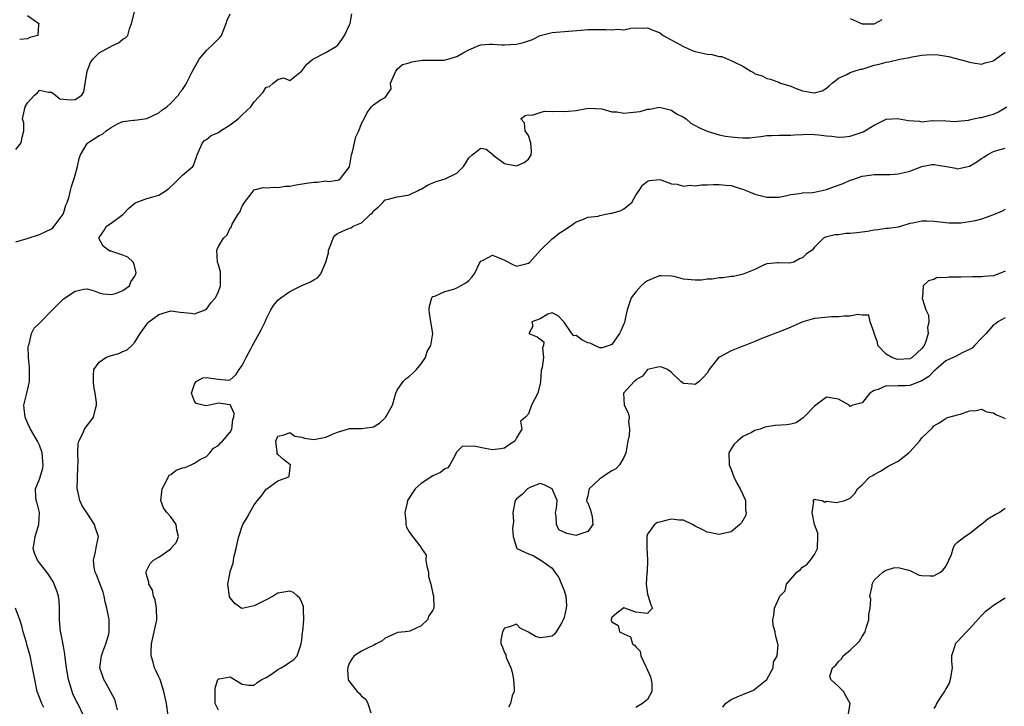
# Model space of a CAD drawing. Units: inches. Extents: x 2601000 to 2604000, y 1506000 to 1509000.
# Drawn here: x 2601832 to 2601997, y 1506795 to 1506910 of the extents above; entities that cross this region are included whole.
import ezdxf

# ---------------------------------------------------------------- set-up
doc = ezdxf.new("R2010")
doc.units = ezdxf.units.IN
doc.header["$MEASUREMENT"] = 0
doc.layers.add('LD26011506_2ft', color=53, linetype='Continuous')

msp = doc.modelspace()

# ---------------------------------------------------------------- linework, layer by layer
at = {"layer": 'LD26011506_2ft'}
for points, elevation in [([(2601831, 1506887.87), (2601831.93, 1506889), (2601832.09, 1506889.91), (2601832.35, 1506891), (2601832.35, 1506892.35), (2601832.17, 1506893), (2601832.58, 1506895), (2601833, 1506895.69), (2601834.18, 1506897), (2601834.65, 1506897.35), (2601835, 1506897.79), (2601836.5, 1506897.5), (2601837, 1506897.46), (2601837.69, 1506897), (2601838.38, 1506896.38), (2601839, 1506896.29), (2601840.17, 1506896.17), (2601841, 1506896.26), (2601842.12, 1506897), (2601842.46, 1506897.54), (2601842.99, 1506900.99), (2601843.55, 1506902.45), (2601843.94, 1506903), (2601845, 1506904.1), (2601846.76, 1506905), (2601846.9, 1506905.1), (2601847, 1506905.2), (2601848.26, 1506905.74), (2601849, 1506906.34), (2601849.41, 1506906.59), (2601849.79, 1506907), (2601850.08, 1506908.08), (2601850.43, 1506909), (2601850.94, 1506910.94)], 8414), ([(2601831, 1506872.37), (2601832.95, 1506872.95), (2601835, 1506873.62), (2601835.95, 1506874.05), (2601837, 1506874.59), (2601837.24, 1506874.76), (2601837.46, 1506875), (2601838.94, 1506877), (2601839, 1506877.14), (2601839.44, 1506878.56), (2601839.64, 1506879), (2601839.99, 1506879.99), (2601840.22, 1506881), (2601840.34, 1506881.66), (2601840.83, 1506883), (2601841, 1506883.55), (2601841.37, 1506885), (2601841.64, 1506886.36), (2601841.89, 1506887), (2601843, 1506888.88), (2601843.11, 1506889), (2601845, 1506890.21), (2601845.54, 1506890.46), (2601846.19, 1506891), (2601847, 1506891.53), (2601848.2, 1506892.2), (2601849, 1506892.54), (2601850.78, 1506892.78), (2601851, 1506892.79), (2601853, 1506893.05), (2601855, 1506894.02), (2601855.52, 1506894.48), (2601856.35, 1506895), (2601857, 1506895.61), (2601858.34, 1506897), (2601858.56, 1506897.44), (2601859, 1506897.93), (2601859.43, 1506898.57), (2601859.68, 1506899), (2601860.66, 1506901), (2601861.77, 1506903), (2601863, 1506904.47), (2601864.32, 1506905.68), (2601865.32, 1506906.68), (2601865.52, 1506907), (2601866.3, 1506909), (2601866.46, 1506909.54), (2601867, 1506910.62)], 8412), ([(2601833, 1506910.36), (2601834.86, 1506909), (2601834.83, 1506908.83), (2601834.73, 1506907), (2601833.37, 1506906.63), (2601833, 1506906.42), (2601831.67, 1506906.33)], 8416), ([(2601842.4, 1506793), (2601841.41, 1506795), (2601841.26, 1506795.26), (2601841, 1506795.76), (2601840.6, 1506796.6), (2601840.45, 1506797), (2601840.26, 1506797.74), (2601839.85, 1506799), (2601839.53, 1506801), (2601839.29, 1506802.71), (2601839.27, 1506803.27), (2601839, 1506804.59), (2601838.63, 1506806.63), (2601838.54, 1506807), (2601838.43, 1506808.43), (2601838.36, 1506809), (2601838.33, 1506809.67), (2601838.36, 1506811), (2601838.27, 1506812.27), (2601838.18, 1506813), (2601837.88, 1506813.88), (2601837.47, 1506815), (2601837.32, 1506815.32), (2601837, 1506815.85), (2601836.54, 1506816.54), (2601835, 1506818.6), (2601834.68, 1506819), (2601834.17, 1506820.17), (2601833.91, 1506821), (2601834.11, 1506821.89), (2601834.27, 1506823), (2601834.91, 1506825), (2601834.97, 1506827), (2601834.6, 1506828.6), (2601834.45, 1506829), (2601834.36, 1506829.64), (2601834.31, 1506831), (2601835, 1506832.58), (2601835.55, 1506834.45), (2601835.61, 1506835), (2601835.56, 1506835.56), (2601835.47, 1506837), (2601835, 1506838.31), (2601834.65, 1506839), (2601834.02, 1506840.02), (2601833.47, 1506841), (2601833, 1506842.07), (2601832.57, 1506843), (2601832.43, 1506844.43), (2601832.35, 1506845), (2601832.87, 1506847), (2601833.3, 1506849), (2601833.32, 1506851.32), (2601833.16, 1506853), (2601833.11, 1506854.89), (2601833.14, 1506855), (2601833.24, 1506855.24), (2601833.65, 1506857), (2601834.08, 1506857.92), (2601835, 1506858.74), (2601835.11, 1506858.89), (2601837.15, 1506861), (2601839, 1506862.81), (2601841, 1506864.12), (2601842.46, 1506864.46), (2601843, 1506864.5), (2601844.19, 1506864.19), (2601845, 1506863.84), (2601845.66, 1506863.66), (2601847, 1506863.57), (2601847.74, 1506863.74), (2601849, 1506864.22), (2601850.08, 1506865), (2601850.34, 1506865.66), (2601851, 1506866.61), (2601851.1, 1506866.9), (2601851.16, 1506867), (2601851.2, 1506867.2), (2601850.84, 1506868.84), (2601850.73, 1506869), (2601849.8, 1506869.8), (2601849, 1506870.18), (2601847.27, 1506870.73), (2601847, 1506870.8), (2601846.82, 1506870.82), (2601845.67, 1506871.67), (2601845, 1506872.89), (2601844.97, 1506873), (2601845, 1506873.09), (2601845.78, 1506874.22), (2601846.22, 1506875), (2601847, 1506875.53), (2601849, 1506876.99), (2601849.99, 1506878.01), (2601851.06, 1506878.94), (2601851.21, 1506879), (2601853, 1506879.64), (2601853.86, 1506879.86), (2601855, 1506880.2), (2601856.25, 1506881), (2601856.68, 1506881.32), (2601857.72, 1506882.28), (2601859, 1506883.56), (2601860.7, 1506885), (2601860.84, 1506885.16), (2601861.45, 1506887), (2601861.85, 1506887.85), (2601862.34, 1506889), (2601862.65, 1506889.35), (2601863, 1506889.53), (2601863.79, 1506890.21), (2601865, 1506890.74), (2601865.34, 1506891), (2601867, 1506891.99), (2601868.31, 1506893), (2601869, 1506893.69), (2601870.45, 1506895), (2601871, 1506895.88), (2601872.52, 1506897.48), (2601873, 1506898.31), (2601873.56, 1506898.44), (2601874.19, 1506899), (2601875, 1506899.6), (2601875.9, 1506899.9), (2601877, 1506899.46), (2601878.94, 1506901), (2601879, 1506901.03), (2601879.85, 1506902.15), (2601880.87, 1506903), (2601883, 1506904.15), (2601884.52, 1506905), (2601884.82, 1506905.18), (2601885, 1506905.33), (2601885.7, 1506906.3), (2601886.13, 1506907), (2601887, 1506908.74), (2601887.09, 1506909), (2601887.41, 1506910.59)], 8410), ([(2601971, 1506909.81), (2601973, 1506908.91), (2601974.95, 1506908.95), (2601975, 1506908.96), (2601975.12, 1506909), (2601976.33, 1506909.67)], 8410), ([(2601848.09, 1506793.91), (2601847.65, 1506795.65), (2601846.26, 1506798.26), (2601845.77, 1506799), (2601845.14, 1506801), (2601845.38, 1506803), (2601845.63, 1506803.63), (2601846.11, 1506805), (2601846.61, 1506806.61), (2601846.71, 1506807), (2601846.66, 1506808.66), (2601846.67, 1506809), (2601846.64, 1506809.36), (2601846.31, 1506811), (2601846.02, 1506812.02), (2601845.87, 1506813), (2601845.66, 1506813.66), (2601845.14, 1506815.14), (2601844.54, 1506816.54), (2601844.31, 1506817), (2601844.19, 1506817.81), (2601844.05, 1506819), (2601844.4, 1506820.4), (2601844.57, 1506821.43), (2601844.91, 1506823), (2601844.41, 1506824.41), (2601844.25, 1506825), (2601843, 1506826.91), (2601842.13, 1506828.13), (2601841.75, 1506829), (2601841.41, 1506830.59), (2601841.31, 1506831), (2601841.41, 1506834.59), (2601841.49, 1506835.49), (2601841.43, 1506837), (2601841.46, 1506838.54), (2601841.58, 1506839), (2601842.24, 1506840.24), (2601842.54, 1506841), (2601843, 1506841.62), (2601843.63, 1506842.37), (2601844.04, 1506843), (2601844.37, 1506844.37), (2601844.58, 1506845), (2601844.57, 1506845.43), (2601844.35, 1506847), (2601844.12, 1506848.12), (2601844.04, 1506849), (2601844.04, 1506849.96), (2601844.13, 1506851), (2601845, 1506852.22), (2601846.11, 1506853), (2601847, 1506853.31), (2601848.32, 1506853.68), (2601849, 1506854.03), (2601849.7, 1506854.3), (2601850.46, 1506855), (2601851, 1506855.58), (2601851.87, 1506857), (2601852.35, 1506857.65), (2601853.17, 1506858.83), (2601853.34, 1506859), (2601855, 1506860.23), (2601857, 1506860.82), (2601858.59, 1506860.59), (2601860.42, 1506860.42), (2601861, 1506860.34), (2601862.8, 1506861), (2601863, 1506861.12), (2601863.8, 1506862.2), (2601864.52, 1506863), (2601865, 1506864.05), (2601865.36, 1506865), (2601865.33, 1506866.67), (2601865.37, 1506867), (2601865.38, 1506867.38), (2601865, 1506868.52), (2601864.86, 1506869), (2601864.75, 1506871), (2601865, 1506871.6), (2601865.88, 1506873), (2601866.46, 1506873.54), (2601867, 1506874.72), (2601867.15, 1506874.85), (2601867.19, 1506875), (2601867.34, 1506875.34), (2601868.31, 1506877), (2601868.61, 1506877.39), (2601869, 1506878.39), (2601869.4, 1506879), (2601870.66, 1506880.66), (2601871, 1506881.08), (2601872.53, 1506881.47), (2601873, 1506881.43), (2601874.44, 1506881.56), (2601875, 1506881.47), (2601876.28, 1506881.72), (2601877, 1506881.73), (2601878.05, 1506881.95), (2601879.8, 1506882.2), (2601881, 1506882.41), (2601881.61, 1506882.4), (2601883, 1506882.61), (2601883.47, 1506882.53), (2601885, 1506882.71), (2601885.19, 1506882.81), (2601885.49, 1506883), (2601887, 1506884.99), (2601887.35, 1506887), (2601887.48, 1506887.48), (2601888.03, 1506889.97), (2601888.55, 1506891), (2601889, 1506892.25), (2601889.44, 1506893), (2601889.95, 1506894.05), (2601890.69, 1506895), (2601891, 1506895.34), (2601892.21, 1506896.21), (2601893, 1506896.57), (2601893.27, 1506897), (2601893.98, 1506898.02), (2601893.87, 1506899), (2601894.77, 1506901), (2601895, 1506901.31), (2601895.9, 1506902.1), (2601897, 1506902.4), (2601897.44, 1506902.56), (2601899.17, 1506902.83), (2601902.85, 1506902.85), (2601903.11, 1506902.89), (2601905, 1506903.46), (2601906.07, 1506904.07), (2601907, 1506904.56), (2601908.69, 1506905.31), (2601909, 1506905.42), (2601910.47, 1506905.53), (2601911, 1506905.53), (2601912.56, 1506905.44), (2601913, 1506905.39), (2601915, 1506905.5), (2601916.2, 1506905.8), (2601917, 1506906.09), (2601917.69, 1506906.31), (2601919, 1506906.96), (2601921, 1506907.46), (2601923.71, 1506907.71), (2601925.88, 1506907.88), (2601927, 1506907.98), (2601927.97, 1506907.97), (2601929, 1506908.01), (2601929.99, 1506907.99), (2601931, 1506907.92), (2601932.03, 1506908.03), (2601933, 1506907.95), (2601934.2, 1506908.2), (2601935, 1506908.25), (2601936.23, 1506908.23), (2601937, 1506908.24), (2601937.86, 1506907.86), (2601939, 1506907.46), (2601939.28, 1506907.28), (2601939.63, 1506907), (2601943, 1506905.14), (2601944.46, 1506904.46), (2601945, 1506904.27), (2601947, 1506903.84), (2601947.77, 1506903.77), (2601949, 1506903.47), (2601949.44, 1506903.44), (2601950.44, 1506903), (2601951, 1506902.81), (2601951.45, 1506902.55), (2601953, 1506901.86), (2601954.31, 1506901), (2601954.76, 1506900.76), (2601955, 1506900.58), (2601956.19, 1506900.19), (2601957, 1506899.75), (2601957.64, 1506899.64), (2601959.1, 1506899.1), (2601959.28, 1506899), (2601961, 1506898.48), (2601961.92, 1506898.08), (2601963, 1506897.71), (2601964.6, 1506897.4), (2601965, 1506897.39), (2601966.28, 1506897.72), (2601967, 1506898.14), (2601967.46, 1506898.54), (2601967.94, 1506899), (2601969, 1506899.81), (2601970.43, 1506900.43), (2601971, 1506900.76), (2601971.62, 1506901), (2601972.69, 1506901.31), (2601973, 1506901.36), (2601973.5, 1506901.49), (2601975, 1506901.98), (2601975.82, 1506902.18), (2601977, 1506902.51), (2601977.44, 1506902.56), (2601979.3, 1506903), (2601981, 1506903.31), (2601981.4, 1506903.4), (2601983, 1506903.67), (2601983.76, 1506903.76), (2601985, 1506903.79), (2601985.75, 1506903.75), (2601987.47, 1506903.47), (2601990.64, 1506902.64), (2601991, 1506902.51), (2601991.62, 1506902.38), (2601993, 1506902.17), (2601993.63, 1506902.37), (2601995, 1506902.72), (2601995.15, 1506902.85), (2601995.38, 1506903), (2601997, 1506904.18)], 8408), ([(2601856.59, 1506793), (2601856.28, 1506795), (2601855.88, 1506797), (2601855.21, 1506799), (2601855, 1506799.48), (2601854.5, 1506800.5), (2601854.31, 1506801), (2601854.05, 1506801.95), (2601853.7, 1506803), (2601853.7, 1506803.7), (2601853.77, 1506805), (2601854, 1506806), (2601854.25, 1506807), (2601854.65, 1506809), (2601854.63, 1506811), (2601854.38, 1506812.38), (2601854.14, 1506813), (2601853.97, 1506813.97), (2601853.31, 1506815), (2601853.34, 1506815.34), (2601853, 1506816.4), (2601852.9, 1506816.9), (2601852.87, 1506817), (2601852.89, 1506817.11), (2601853, 1506817.36), (2601853.56, 1506818.44), (2601854.12, 1506819), (2601855, 1506819.53), (2601857, 1506820.95), (2601857.05, 1506821), (2601857.95, 1506822.05), (2601858.33, 1506823), (2601858.03, 1506824.03), (2601857.91, 1506825), (2601857, 1506826.27), (2601856.34, 1506827), (2601855.8, 1506827.8), (2601855.36, 1506829), (2601855.53, 1506830.47), (2601855.56, 1506831), (2601856.31, 1506832.31), (2601856.72, 1506833.28), (2601857, 1506833.38), (2601857.91, 1506834.09), (2601859, 1506834.5), (2601859.42, 1506834.58), (2601860.44, 1506835), (2601861, 1506835.3), (2601861.84, 1506835.84), (2601863, 1506836.43), (2601863.59, 1506837), (2601864.18, 1506837.82), (2601865, 1506838.22), (2601865.33, 1506838.67), (2601865.68, 1506839), (2601867, 1506840.5), (2601867.27, 1506841), (2601867.41, 1506842.59), (2601867.59, 1506843), (2601867.63, 1506843.63), (2601867, 1506845.11), (2601866.92, 1506845.08), (2601865, 1506845.33), (2601863.49, 1506845), (2601862.91, 1506844.91), (2601861.3, 1506845.3), (2601861, 1506845.69), (2601860.52, 1506847), (2601861, 1506848.54), (2601861.29, 1506849), (2601862.41, 1506849.59), (2601863, 1506849.65), (2601864.56, 1506849.44), (2601865, 1506849.37), (2601866.78, 1506849.22), (2601867, 1506849.25), (2601867.93, 1506850.07), (2601868.5, 1506851), (2601869, 1506851.65), (2601869.64, 1506853), (2601870.44, 1506854.44), (2601870.7, 1506855), (2601871.87, 1506857), (2601872.26, 1506857.74), (2601872.83, 1506859), (2601873, 1506859.45), (2601873.78, 1506861), (2601874.26, 1506861.74), (2601875, 1506862.61), (2601875.21, 1506862.79), (2601875.48, 1506863), (2601877, 1506864.05), (2601878.87, 1506865), (2601879, 1506865.08), (2601880.35, 1506865.65), (2601881, 1506866.04), (2601881.64, 1506866.36), (2601882.18, 1506867), (2601883, 1506869), (2601883.45, 1506870.55), (2601883.5, 1506871), (2601883.79, 1506871.79), (2601884.27, 1506873), (2601884.56, 1506873.44), (2601885, 1506873.76), (2601885.81, 1506874.19), (2601887, 1506874.68), (2601887.25, 1506874.75), (2601887.61, 1506875), (2601889, 1506875.6), (2601890.51, 1506877), (2601890.78, 1506877.22), (2601891, 1506877.56), (2601891.81, 1506878.19), (2601892.56, 1506879), (2601893, 1506879.44), (2601893.53, 1506879.53), (2601895, 1506879.96), (2601896.1, 1506880.1), (2601897, 1506880.28), (2601898.52, 1506881), (2601898.82, 1506881.18), (2601899, 1506881.24), (2601900.09, 1506881.91), (2601901, 1506882.29), (2601901.52, 1506882.48), (2601903.07, 1506882.94), (2601905, 1506883.89), (2601906.12, 1506885), (2601906.46, 1506885.54), (2601907, 1506886.49), (2601907.58, 1506887), (2601909, 1506888.1), (2601909.9, 1506887.9), (2601911, 1506887.09), (2601911.05, 1506887.05), (2601911.06, 1506887), (2601913, 1506885.51), (2601915, 1506885.11), (2601916.31, 1506885.69), (2601917, 1506886.24), (2601917.47, 1506887), (2601917.51, 1506887.51), (2601917.43, 1506889), (2601917, 1506890.24), (2601916.44, 1506891), (2601916.34, 1506892.34), (2601915.72, 1506893), (2601916.45, 1506893.55), (2601917, 1506893.67), (2601917.64, 1506893.64), (2601919, 1506894.09), (2601919.7, 1506894.3), (2601921, 1506894.22), (2601921.71, 1506894.29), (2601923, 1506894.25), (2601923.71, 1506894.29), (2601925, 1506894.42), (2601926.76, 1506894.76), (2601927.19, 1506894.81), (2601929.33, 1506894.67), (2601931, 1506894.17), (2601931.82, 1506894.17), (2601933, 1506893.96), (2601934.06, 1506894.06), (2601935.74, 1506894.26), (2601937, 1506894.62), (2601937.39, 1506894.61), (2601939, 1506894.95), (2601941, 1506894.46), (2601941.86, 1506893.86), (2601943, 1506893.29), (2601943.48, 1506893), (2601944.25, 1506892.26), (2601945, 1506891.91), (2601945.57, 1506891.57), (2601947, 1506890.96), (2601949, 1506890.31), (2601950.09, 1506890.09), (2601951, 1506889.97), (2601952.14, 1506889.86), (2601953, 1506889.83), (2601954.16, 1506889.84), (2601955, 1506889.96), (2601955.98, 1506890.02), (2601957, 1506890.2), (2601957.79, 1506890.21), (2601959, 1506890.27), (2601959.71, 1506890.29), (2601961, 1506890.27), (2601961.65, 1506890.35), (2601963, 1506890.37), (2601963.58, 1506890.42), (2601965, 1506890.4), (2601965.65, 1506890.35), (2601967, 1506890.18), (2601967.89, 1506890.11), (2601969, 1506889.94), (2601970, 1506890), (2601971, 1506890.13), (2601973.15, 1506890.85), (2601975, 1506891.92), (2601977, 1506892.93), (2601978.93, 1506893.07), (2601980.74, 1506892.74), (2601982.6, 1506892.6), (2601983, 1506892.52), (2601984.71, 1506892.71), (2601985, 1506892.66), (2601986.74, 1506892.74), (2601987, 1506892.7), (2601988.59, 1506892.59), (2601989, 1506892.61), (2601990.8, 1506892.8), (2601991, 1506892.86), (2601991.68, 1506893), (2601992.75, 1506893.25), (2601993, 1506893.23), (2601994.35, 1506893.65), (2601995, 1506893.77), (2601995.84, 1506894.16), (2601997.26, 1506895)], 8406), ([(2601865, 1506793.9), (2601864.48, 1506795), (2601864.47, 1506796.47), (2601864.44, 1506797), (2601864.46, 1506797.54), (2601864.93, 1506799), (2601865, 1506799.14), (2601865.12, 1506799.12), (2601867, 1506799.49), (2601869, 1506798.24), (2601870.05, 1506798.05), (2601871, 1506798.09), (2601871.48, 1506798.52), (2601872.29, 1506799), (2601873, 1506799.38), (2601873.92, 1506799.92), (2601875, 1506800.68), (2601875.56, 1506801), (2601876.44, 1506801.56), (2601877, 1506801.9), (2601877.65, 1506802.35), (2601878.22, 1506803), (2601878.82, 1506804.82), (2601878.91, 1506805), (2601879, 1506805.66), (2601879.13, 1506806.87), (2601879.14, 1506807.14), (2601879.31, 1506809), (2601879.26, 1506810.74), (2601879.29, 1506811), (2601879.27, 1506811.27), (2601879, 1506811.93), (2601878.65, 1506812.65), (2601878.25, 1506813), (2601877.6, 1506813.6), (2601877, 1506813.85), (2601876.3, 1506813.7), (2601875, 1506813.49), (2601874.67, 1506813.33), (2601874.17, 1506813), (2601873, 1506812.38), (2601871, 1506811.37), (2601869, 1506810.9), (2601868.82, 1506811), (2601867.74, 1506811.74), (2601867, 1506812.69), (2601866.89, 1506812.89), (2601866.86, 1506813), (2601866.61, 1506815), (2601866.96, 1506817), (2601867, 1506817.15), (2601867.49, 1506818.51), (2601867.55, 1506819), (2601867.67, 1506819.67), (2601867.99, 1506821), (2601868.16, 1506821.84), (2601868.44, 1506823), (2601869, 1506824.73), (2601869.13, 1506825), (2601869.84, 1506826.16), (2601870.28, 1506827), (2601871, 1506828.29), (2601871.55, 1506829), (2601872.21, 1506829.79), (2601873, 1506830.92), (2601873.14, 1506831), (2601875, 1506832.35), (2601876.83, 1506833), (2601876.88, 1506833.12), (2601877.08, 1506835), (2601877.05, 1506835.05), (2601877, 1506835.06), (2601875.91, 1506835.91), (2601875, 1506836.72), (2601874.89, 1506836.89), (2601874.86, 1506837), (2601874.88, 1506837.12), (2601874.64, 1506839), (2601875, 1506839.8), (2601876.02, 1506840.02), (2601877, 1506840.41), (2601877.82, 1506839.82), (2601879, 1506839.62), (2601879.47, 1506839.47), (2601881, 1506839.27), (2601883, 1506839.63), (2601884.12, 1506840.12), (2601885, 1506840.48), (2601886.68, 1506841), (2601886.93, 1506841.07), (2601887, 1506841.08), (2601889, 1506841.07), (2601890.69, 1506841.31), (2601891, 1506841.37), (2601892, 1506842), (2601893.06, 1506842.94), (2601894.22, 1506845), (2601894.77, 1506847), (2601895, 1506847.55), (2601895.98, 1506849), (2601896.5, 1506849.5), (2601897, 1506849.8), (2601897.63, 1506850.37), (2601898.25, 1506851), (2601899, 1506851.93), (2601899.72, 1506853), (2601900, 1506854), (2601900.62, 1506855), (2601901, 1506857), (2601900.64, 1506859), (2601900.41, 1506860.41), (2601900.34, 1506861), (2601900.4, 1506861.6), (2601900.79, 1506863), (2601901, 1506863.22), (2601901.3, 1506863.3), (2601903, 1506864.09), (2601904.48, 1506864.48), (2601905, 1506864.68), (2601905.62, 1506865), (2601906.51, 1506865.49), (2601907, 1506865.92), (2601907.53, 1506866.47), (2601907.95, 1506867), (2601908.79, 1506868.79), (2601908.89, 1506869), (2601909, 1506869.16), (2601909.28, 1506869.28), (2601911, 1506870.17), (2601912.48, 1506869.52), (2601913, 1506869.32), (2601914.52, 1506868.52), (2601915, 1506868.32), (2601917, 1506868.81), (2601917.22, 1506869), (2601919.01, 1506870.99), (2601921, 1506872.88), (2601921.17, 1506873), (2601922.18, 1506873.82), (2601923, 1506874.37), (2601923.37, 1506874.63), (2601924.03, 1506875), (2601925, 1506875.76), (2601926.12, 1506876.12), (2601927, 1506876.52), (2601928.71, 1506876.71), (2601929, 1506876.8), (2601929.98, 1506877), (2601930.81, 1506877.19), (2601931, 1506877.2), (2601932.39, 1506877.61), (2601933, 1506877.93), (2601934.35, 1506879), (2601935, 1506880.19), (2601935.57, 1506881), (2601936.12, 1506881.88), (2601937, 1506882.57), (2601937.33, 1506882.67), (2601939, 1506882.82), (2601939.22, 1506882.78), (2601941, 1506882.1), (2601941.95, 1506882.05), (2601943, 1506881.7), (2601944.12, 1506881.88), (2601945, 1506881.78), (2601946.06, 1506881.94), (2601947, 1506881.95), (2601948, 1506882), (2601949, 1506882), (2601950.12, 1506881.88), (2601951, 1506881.82), (2601952.72, 1506881.28), (2601953, 1506881.22), (2601953.51, 1506881), (2601955, 1506880.4), (2601957, 1506879.85), (2601959, 1506879.9), (2601960.11, 1506880.11), (2601961, 1506880.33), (2601962.49, 1506880.49), (2601963, 1506880.59), (2601964.68, 1506880.68), (2601965, 1506880.72), (2601967, 1506881.14), (2601968.35, 1506881.65), (2601969.81, 1506882.19), (2601971, 1506882.71), (2601971.24, 1506882.76), (2601973, 1506883.37), (2601973.46, 1506883.46), (2601975, 1506883.68), (2601977.7, 1506883.7), (2601979, 1506883.78), (2601980.01, 1506884.01), (2601981, 1506884.26), (2601983, 1506885.04), (2601984.65, 1506885.35), (2601985, 1506885.34), (2601987.16, 1506885), (2601988.72, 1506884.72), (2601989, 1506884.6), (2601991, 1506885.1), (2601992.21, 1506885.79), (2601993, 1506886.37), (2601993.39, 1506886.61), (2601993.97, 1506887), (2601995, 1506887.51), (2601995.76, 1506887.76), (2601997, 1506888.11)], 8404), ([(2601997, 1506877.8), (2601996.48, 1506877.52), (2601995, 1506876.93), (2601993, 1506876.21), (2601991.93, 1506875.93), (2601991, 1506875.75), (2601989.53, 1506875.53), (2601987.53, 1506875.53), (2601985, 1506875.82), (2601983.83, 1506875.83), (2601983, 1506875.88), (2601981.5, 1506875.5), (2601981, 1506875.44), (2601979.59, 1506875), (2601979, 1506874.85), (2601977.38, 1506874.62), (2601977, 1506874.61), (2601975.62, 1506874.38), (2601975, 1506874.35), (2601973.89, 1506874.11), (2601972.1, 1506873.9), (2601971, 1506873.76), (2601970.24, 1506873.76), (2601969, 1506873.58), (2601968.44, 1506873.56), (2601966.85, 1506873.15), (2601966.49, 1506873), (2601965, 1506871.49), (2601964.59, 1506871), (2601963.64, 1506870.36), (2601963, 1506869.7), (2601962.48, 1506869.52), (2601961.52, 1506869), (2601960.84, 1506868.84), (2601959, 1506868.89), (2601958.87, 1506868.87), (2601957, 1506868.72), (2601956.54, 1506868.54), (2601955, 1506867.77), (2601953.04, 1506866.96), (2601951.42, 1506866.58), (2601951, 1506866.55), (2601949.63, 1506866.37), (2601949, 1506866.34), (2601947.85, 1506866.15), (2601947, 1506866.11), (2601946.03, 1506865.97), (2601945, 1506865.96), (2601943, 1506866.15), (2601941.45, 1506866.55), (2601941, 1506866.63), (2601939.29, 1506866.71), (2601939, 1506866.7), (2601937.79, 1506866.21), (2601937, 1506865.85), (2601936.49, 1506865.51), (2601935.91, 1506865), (2601935, 1506863.99), (2601934.24, 1506863), (2601933.59, 1506861), (2601933.19, 1506859.19), (2601933.17, 1506859), (2601933.13, 1506858.87), (2601933, 1506858.62), (2601932.53, 1506857.47), (2601932.29, 1506857), (2601931, 1506855.18), (2601930.55, 1506855), (2601929.38, 1506854.62), (2601929, 1506854.6), (2601928.12, 1506855), (2601927.38, 1506855.38), (2601927, 1506855.47), (2601925.96, 1506855.96), (2601925, 1506856.68), (2601924.65, 1506856.65), (2601924.28, 1506857), (2601923, 1506858.94), (2601922.93, 1506859), (2601922.01, 1506860.01), (2601921, 1506860.51), (2601920.24, 1506860.24), (2601919, 1506859.49), (2601917.6, 1506859), (2601917.76, 1506858.24), (2601917.08, 1506857), (2601918.48, 1506856.48), (2601919.61, 1506855.61), (2601919.56, 1506855), (2601919.37, 1506854.63), (2601919.51, 1506853), (2601919.33, 1506851.33), (2601919.17, 1506850.83), (2601919.05, 1506849), (2601919, 1506848.66), (2601918.59, 1506847), (2601918.06, 1506846.06), (2601917.51, 1506845), (2601917, 1506843.56), (2601916.5, 1506843), (2601915.68, 1506842.32), (2601915.92, 1506841), (2601915, 1506839.53), (2601914.74, 1506839), (2601913.67, 1506838.33), (2601913, 1506837.78), (2601912.34, 1506837.66), (2601911, 1506837.5), (2601909.74, 1506837.74), (2601907.85, 1506838.15), (2601905.92, 1506838.08), (2601905, 1506837.17), (2601904.91, 1506837.09), (2601904.89, 1506837), (2601904.76, 1506836.76), (2601903.83, 1506835), (2601903.47, 1506834.53), (2601903, 1506834.31), (2601902.28, 1506833.72), (2601901, 1506833.14), (2601899, 1506831.89), (2601897.99, 1506831), (2601896.75, 1506829), (2601896.65, 1506828.65), (2601896.27, 1506827), (2601896.44, 1506825.56), (2601896.44, 1506825), (2601896.57, 1506824.57), (2601897, 1506823.75), (2601897.54, 1506823), (2601899, 1506821.14), (2601899.07, 1506821), (2601899.84, 1506819.84), (2601899.82, 1506819), (2601899.97, 1506818.03), (2601900.24, 1506817), (2601900.27, 1506816.27), (2601900.62, 1506815), (2601901, 1506813.4), (2601901.06, 1506813.06), (2601901.09, 1506813), (2601901.13, 1506811.13), (2601901.16, 1506811), (2601901, 1506810.63), (2601900.33, 1506809.67), (2601900.07, 1506809), (2601899, 1506808.04), (2601897.12, 1506807.12), (2601896.34, 1506807), (2601895.08, 1506806.92), (2601894.81, 1506806.81), (2601893, 1506805.95), (2601892.5, 1506805.5), (2601891.48, 1506805), (2601891, 1506804.72), (2601890.48, 1506804.48), (2601889, 1506803.75), (2601887.79, 1506803), (2601887.46, 1506802.54), (2601887, 1506801.79), (2601886.77, 1506801.23), (2601886.71, 1506801), (2601886.68, 1506800.68), (2601886.77, 1506799), (2601886.84, 1506798.84), (2601888.3, 1506797), (2601888.69, 1506796.69), (2601889, 1506796.21), (2601889.74, 1506795.74), (2601890.09, 1506795), (2601890.57, 1506793.43)], 8402), ([(2601997, 1506867.47), (2601995.93, 1506867), (2601995, 1506866.68), (2601993.44, 1506866.56), (2601993, 1506866.5), (2601991.48, 1506866.52), (2601989.53, 1506866.47), (2601989, 1506866.44), (2601987.54, 1506866.46), (2601987, 1506866.35), (2601985.59, 1506866.41), (2601985, 1506866.1), (2601984.13, 1506865.87), (2601983.24, 1506865), (2601983.09, 1506863.09), (2601983.06, 1506863), (2601983.06, 1506862.94), (2601983.67, 1506861), (2601984.11, 1506860.11), (2601984.18, 1506859), (2601983.95, 1506858.05), (2601984.08, 1506857), (2601983.67, 1506855.67), (2601983.38, 1506855), (2601983.22, 1506854.78), (2601983, 1506854.48), (2601981.37, 1506853), (2601981, 1506852.8), (2601979, 1506852.69), (2601978.73, 1506852.73), (2601977.97, 1506853), (2601977, 1506853.58), (2601975.64, 1506855), (2601975.58, 1506855.58), (2601975.01, 1506857), (2601975, 1506857.13), (2601974.33, 1506859), (2601974.09, 1506860.09), (2601973, 1506860.08), (2601972.18, 1506860.18), (2601971, 1506859.92), (2601969.95, 1506859.95), (2601969, 1506859.8), (2601967.83, 1506859.83), (2601965.61, 1506859.61), (2601965, 1506859.52), (2601963.04, 1506858.96), (2601961, 1506858.1), (2601960.25, 1506857.75), (2601956.18, 1506856.18), (2601955, 1506855.69), (2601953.28, 1506855), (2601953, 1506854.91), (2601951, 1506854.13), (2601949.08, 1506853.08), (2601948.97, 1506853.03), (2601947.32, 1506851), (2601947, 1506850.36), (2601946.34, 1506849.66), (2601945.62, 1506849), (2601945, 1506848.5), (2601944.51, 1506848.51), (2601943, 1506848.64), (2601942.79, 1506848.79), (2601942.59, 1506849), (2601941, 1506850.49), (2601940.31, 1506851), (2601939.4, 1506851.4), (2601939, 1506851.41), (2601937, 1506851), (2601936.12, 1506849.88), (2601935, 1506849.23), (2601934.9, 1506849.1), (2601934.74, 1506849), (2601932.98, 1506847), (2601933.05, 1506845), (2601933.73, 1506843.73), (2601933.91, 1506843), (2601933.81, 1506842.19), (2601933.97, 1506841), (2601933.91, 1506839.91), (2601933.7, 1506839), (2601933.34, 1506837), (2601933, 1506836.22), (2601932.3, 1506835), (2601931.65, 1506834.35), (2601931, 1506833.99), (2601930.38, 1506833.62), (2601929.47, 1506833), (2601929, 1506832.64), (2601927.2, 1506831), (2601927.16, 1506830.84), (2601927, 1506829.83), (2601926.73, 1506829), (2601926.81, 1506828.81), (2601927, 1506828.62), (2601927.4, 1506827.4), (2601927.55, 1506827), (2601927.72, 1506826.28), (2601927.8, 1506825), (2601927, 1506823.85), (2601925.29, 1506823.29), (2601925, 1506823.18), (2601923.47, 1506823.47), (2601922.13, 1506824.13), (2601921.69, 1506825), (2601921.64, 1506826.36), (2601921.54, 1506827), (2601921.69, 1506827.69), (2601921.84, 1506829), (2601921, 1506830.99), (2601919.67, 1506831.67), (2601919, 1506831.85), (2601917.23, 1506831.23), (2601916.83, 1506831), (2601915.97, 1506830.03), (2601915, 1506829.29), (2601914.87, 1506829.13), (2601914.78, 1506829), (2601914.38, 1506827), (2601914.5, 1506825.5), (2601914.34, 1506824.34), (2601914.47, 1506823), (2601915, 1506821.15), (2601915.08, 1506821), (2601916.38, 1506820.38), (2601917, 1506820.07), (2601917.78, 1506819.78), (2601919, 1506819.08), (2601919.06, 1506819.06), (2601919.09, 1506819), (2601921, 1506817.67), (2601921.42, 1506817), (2601922.1, 1506816.1), (2601922.54, 1506815), (2601923, 1506813.93), (2601923.27, 1506813), (2601923.37, 1506811.37), (2601923.34, 1506811), (2601923, 1506809.44), (2601922.86, 1506809), (2601922.6, 1506808.6), (2601921.66, 1506807), (2601921.39, 1506806.61), (2601921, 1506806.28), (2601919.89, 1506806.11), (2601919, 1506806), (2601918.21, 1506806.21), (2601917, 1506806.95), (2601915.64, 1506807.64), (2601915, 1506808.3), (2601913.82, 1506807.82), (2601913, 1506807.64), (2601912.67, 1506807), (2601912.4, 1506805.6), (2601912.36, 1506805), (2601912.61, 1506804.61), (2601913, 1506803.49), (2601913.21, 1506803.21), (2601913.2, 1506803), (2601913.27, 1506802.73), (2601914.08, 1506801), (2601914.27, 1506800.27), (2601914.49, 1506799), (2601914.62, 1506797.38), (2601914.59, 1506797), (2601914.3, 1506796.3), (2601914.01, 1506795), (2601913.64, 1506794.36)], 8400), ([(2601997, 1506859.65), (2601995.74, 1506859), (2601995.35, 1506858.65), (2601995, 1506858.46), (2601993.81, 1506857), (2601993, 1506856.26), (2601991.85, 1506855), (2601991.46, 1506854.54), (2601991, 1506854.32), (2601989.78, 1506853.78), (2601988.78, 1506853.22), (2601987, 1506852.45), (2601985.32, 1506851), (2601985.16, 1506850.84), (2601985, 1506850.73), (2601984.16, 1506849.84), (2601983, 1506849.1), (2601982.93, 1506849.07), (2601982.71, 1506849), (2601981, 1506848.3), (2601980.25, 1506848.25), (2601979, 1506848.26), (2601978.2, 1506848.2), (2601977, 1506848.26), (2601975.66, 1506847.66), (2601975, 1506847.48), (2601974.3, 1506847), (2601973, 1506845.41), (2601971.45, 1506845), (2601971, 1506844.81), (2601970.8, 1506845), (2601969, 1506846.04), (2601967, 1506846.36), (2601965.21, 1506845), (2601965, 1506844.82), (2601963.2, 1506843), (2601963.12, 1506842.88), (2601961.93, 1506842.07), (2601961, 1506841.85), (2601960.29, 1506841.71), (2601958.41, 1506841.6), (2601956.66, 1506841.34), (2601955.86, 1506841), (2601955, 1506840.74), (2601954.42, 1506840.42), (2601953, 1506839.73), (2601952.06, 1506839), (2601951.52, 1506838.48), (2601951, 1506837.66), (2601950.61, 1506837), (2601950.68, 1506835), (2601951, 1506834.22), (2601951.44, 1506833), (2601951.94, 1506831.94), (2601952.51, 1506831), (2601953, 1506830.06), (2601953.41, 1506829), (2601953.42, 1506827.42), (2601953.51, 1506827), (2601953.45, 1506826.55), (2601953, 1506825.7), (2601952.74, 1506825.26), (2601952.47, 1506825), (2601951, 1506823.77), (2601949.43, 1506823.43), (2601949, 1506823.31), (2601947.61, 1506823.61), (2601947, 1506823.71), (2601946.16, 1506824.16), (2601945, 1506824.73), (2601944.53, 1506825), (2601943, 1506825.75), (2601942.28, 1506825.72), (2601941, 1506825.92), (2601940.29, 1506825.71), (2601939, 1506825.42), (2601938.68, 1506825.32), (2601938.14, 1506825), (2601937, 1506823.41), (2601936.88, 1506823), (2601936.86, 1506821.14), (2601936.97, 1506819), (2601936.95, 1506817.05), (2601936.89, 1506816.89), (2601936.75, 1506815), (2601937, 1506813.34), (2601937.09, 1506813), (2601937.55, 1506811.55), (2601937.8, 1506811), (2601937.43, 1506810.57), (2601937, 1506810.11), (2601935, 1506810.31), (2601933.01, 1506811.01), (2601931.86, 1506810.14), (2601931, 1506809.42), (2601930.86, 1506809), (2601930.89, 1506808.89), (2601931, 1506808.7), (2601932.05, 1506808.05), (2601932.3, 1506807), (2601933, 1506806.66), (2601934.15, 1506806.15), (2601934.47, 1506805), (2601934.78, 1506804.78), (2601935, 1506804.47), (2601935.75, 1506803.75), (2601935.89, 1506803), (2601936.67, 1506801.33), (2601936.84, 1506801), (2601936.87, 1506800.87), (2601937, 1506800.59), (2601937.46, 1506799.46), (2601937.61, 1506799), (2601937.69, 1506798.31), (2601937.71, 1506797), (2601937, 1506795.68), (2601936.14, 1506795), (2601935, 1506794.3)], 8398), ([(2601949.64, 1506794.36), (2601950.07, 1506795), (2601951, 1506795.66), (2601952.16, 1506796.16), (2601953, 1506796.48), (2601954.77, 1506797.23), (2601955.9, 1506798.1), (2601956.99, 1506799), (2601958.08, 1506801), (2601958.09, 1506801.91), (2601958.73, 1506803), (2601958.88, 1506804.88), (2601958.86, 1506805), (2601958.46, 1506806.46), (2601958.39, 1506807), (2601958.06, 1506808.06), (2601957.98, 1506809), (2601958.18, 1506809.82), (2601958.3, 1506811), (2601959, 1506812.6), (2601959.2, 1506813), (2601960.1, 1506813.9), (2601960.32, 1506815), (2601961, 1506815.83), (2601962.01, 1506817), (2601962.58, 1506817.42), (2601963, 1506817.86), (2601963.71, 1506818.29), (2601964.32, 1506819), (2601965, 1506819.99), (2601965.51, 1506821), (2601965.57, 1506823), (2601965.56, 1506823.56), (2601965.01, 1506825), (2601964.58, 1506827), (2601964.86, 1506828.86), (2601964.76, 1506829), (2601964.84, 1506829.16), (2601965, 1506829.23), (2601965.18, 1506829.18), (2601966.28, 1506829), (2601966.73, 1506828.73), (2601967, 1506828.89), (2601968.69, 1506828.69), (2601970.09, 1506829), (2601971, 1506829.41), (2601971.78, 1506830.22), (2601972.2, 1506831), (2601973, 1506831.64), (2601974.28, 1506833), (2601974.77, 1506833.23), (2601975, 1506833.37), (2601976.06, 1506833.95), (2601977, 1506834.54), (2601977.3, 1506834.7), (2601977.8, 1506835), (2601979, 1506835.62), (2601980.84, 1506837), (2601981, 1506837.16), (2601982.61, 1506839), (2601983, 1506839.51), (2601984.77, 1506841.23), (2601985, 1506841.53), (2601985.93, 1506842.07), (2601987, 1506842.8), (2601987.14, 1506842.86), (2601987.55, 1506843), (2601989, 1506843.4), (2601989.51, 1506843.51), (2601991, 1506844.05), (2601992.11, 1506844.11), (2601993, 1506844.34), (2601993.9, 1506843.9), (2601995, 1506843.75), (2601995.43, 1506843.43), (2601996.47, 1506843), (2601997, 1506842.75)], 8396), ([(2601970.71, 1506793.29), (2601970.95, 1506795), (2601970.27, 1506796.27), (2601969.84, 1506797), (2601969, 1506797.85), (2601967.72, 1506799), (2601967.58, 1506799.58), (2601968.04, 1506801), (2601968.58, 1506801.42), (2601969, 1506802.03), (2601969.51, 1506802.49), (2601969.78, 1506803), (2601971, 1506803.95), (2601972.55, 1506805.45), (2601973, 1506806.23), (2601973.47, 1506807), (2601973.68, 1506807.68), (2601974.12, 1506809), (2601974.1, 1506809.9), (2601974.32, 1506811), (2601974.47, 1506812.47), (2601974.3, 1506813), (2601974.68, 1506814.68), (2601974.64, 1506815), (2601975, 1506815.67), (2601976.47, 1506817), (2601976.77, 1506817.23), (2601977, 1506817.33), (2601978.26, 1506817.74), (2601979, 1506817.8), (2601980.57, 1506817.43), (2601981, 1506817.28), (2601981.53, 1506817), (2601982.53, 1506816.53), (2601983, 1506816.47), (2601984.38, 1506816.38), (2601985, 1506816.4), (2601986.12, 1506817), (2601986.58, 1506817.42), (2601987, 1506817.98), (2601987.53, 1506819), (2601987.95, 1506819.95), (2601988.24, 1506821), (2601988.45, 1506821.55), (2601989, 1506822.06), (2601990.22, 1506823), (2601991, 1506823.49), (2601992.88, 1506825), (2601993, 1506825.07), (2601994.06, 1506825.94), (2601995.32, 1506826.68), (2601995.95, 1506827), (2601997, 1506827.76)], 8394), ([(2601997, 1506812.65), (2601995, 1506811.4), (2601994.45, 1506811), (2601993.64, 1506810.36), (2601993, 1506809.77), (2601991, 1506807.52), (2601990.49, 1506807), (2601989, 1506805.41), (2601988.57, 1506805), (2601988.5, 1506804.5), (2601988, 1506803), (2601987.96, 1506802.04), (2601988.09, 1506801), (2601987.77, 1506799), (2601987.6, 1506798.4), (2601987, 1506797.47), (2601986.87, 1506797.13), (2601986.25, 1506796.25), (2601985.47, 1506795), (2601985.33, 1506794.67), (2601985, 1506794.14)], 8392), ([(2601835.7, 1506794.3), (2601835.38, 1506795), (2601834.63, 1506797), (2601834.21, 1506799), (2601833.85, 1506801), (2601833.41, 1506803), (2601832.9, 1506804.9), (2601832.8, 1506805.2), (2601832.27, 1506807), (2601832.01, 1506808.01), (2601831.7, 1506809), (2601830.96, 1506810.96)], 8412)]:
    msp.add_lwpolyline(points, dxfattribs=dict(at, elevation=elevation))

doc.saveas('drawing.dxf')
